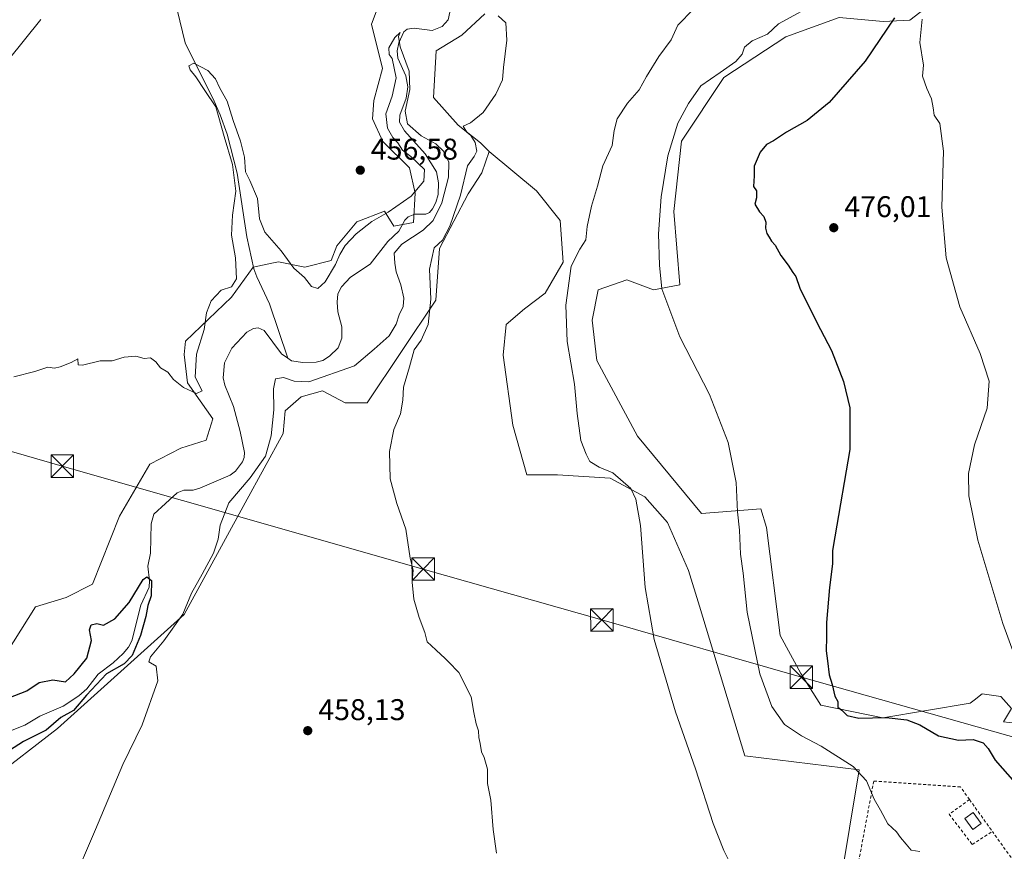
# Model space of a CAD drawing. Units: metres. Extents: x 634738 to 638195, y 4729746 to 4732126.
# Drawn here: x 637603 to 637932, y 4730220 to 4730497 of the extents above; entities that cross this region are included whole.
import ezdxf

# ---------------------------------------------------------------- set-up
doc = ezdxf.new("R2010")
doc.units = ezdxf.units.M
doc.header["$MEASUREMENT"] = 0
doc.linetypes.add('DGN Style 2', pattern=[1.6480167562047852, 0.988810053722871, -0.6592067024819142])
for name, color, linetype, lineweight in [('Alambrada', 7, 'DGN Style 2', 0), ('Cima', 7, 'Continuous', 0), ('Corriente natural lineal', 142, 'Continuous', 13), ('Cultivos herbáceos CxS', 92, 'Continuous', 0), ('Curva de nivel maestra', 30, 'Continuous', 30), ('Curva de nivel normal', 30, 'Continuous', 0), ('Edificación ligera Cxs', 1, 'Continuous', 0), ('Pastizal CxS', 92, 'Continuous', 0), ('Prado CxS', 92, 'Continuous', 0), ('Punto de cota en terreno', 7, 'Continuous', 0), ('Rótulo de punto de cota en terreno', 7, 'Continuous', 0), ('Tendido', 6, 'Continuous', 0), ('Torre de tendido puntual', 7, 'Continuous', 0)]:
    doc.layers.add(name, color=color, linetype=linetype, lineweight=lineweight)
doc.styles.add('Style-Arial', font='txt')

# ---------------------------------------------------------------- blocks, each defined once
blk = doc.blocks.new('*U22')
at = {"layer": 'Cultivos herbáceos CxS', "color": 92, "linetype": 'Continuous', "lineweight": 0}
for points in [[(637724.8731000006, 4730507.318299999, 457.7978000000003), (637720.6319000004, 4730496.0055, 457.445000000007), (637724.3015000002, 4730481.107899999, 456.3482999999979), (637721.4042999997, 4730470.407099999, 456.5467999999965), (637721.0182999996, 4730464.3443, 456.4513000000007), (637724.3860999999, 4730456.761299999, 456.1168000000035), (637733.3520999998, 4730447.9253, 456.0448999999935), (637735.2358999997, 4730439.440300001, 455.6024999999936), (637734.7317000005, 4730429.682499999, 454.3194999999978), (637728.0897000004, 4730428.4967, 454.6321999999927), (637724.9956999999, 4730433.502499999, 456.0206999999937), (637715.7257000003, 4730429.922900001, 456.2534000000014), (637709.0164999999, 4730421.918099999, 456.1371999999974), (637707.1924999999, 4730417.030300001, 456.0121000000072), (637698.4013, 4730414.8015, 455.9660000000004), (637689.4994999999, 4730416.582699999, 454.8601000000053), (637687.9177000001, 4730416.249500001, 454.3868999999977), (637681.0434999998, 4730414.801700001, 453.8325000000041), (637673.8630999997, 4730404.770099999, 454.7691999999952), (637658.4659000002, 4730390.0165, 455.0489999999991), (637657.9848999997, 4730385.513699999, 455.0212000000029), (637659.1227000002, 4730376.069700001, 454.7822000000015), (637667.5795, 4730364.048900001, 454.1312999999937), (637665.3532999996, 4730356.925100001, 454.4254999999976), (637656.8973000003, 4730354.2531, 454.4284999999945), (637646.5482999999, 4730348.910499999, 454.4559000000008), (637636.4228999997, 4730331.546900001, 453.8993999999948), (637627.4084999999, 4730308.839299999, 453.3876000000019), (637618.5273000002, 4730304.396700001, 453.3843000000052), (637608.2704999996, 4730301.2709, 453.3381999999983), (637595.9121000003, 4730281.770500001, 453.3635999999969)], [(637947.0878999997, 4730260.9713, 480.0553999999975), (637931.9549000004, 4730262.752499999, 477.5288), (637934.6259000005, 4730267.2053, 478.7813000000024), (637931.0651000004, 4730271.212300001, 478.4904999999999), (637924.8340999996, 4730272.102299999, 477.7743999999948), (637922.1278999997, 4730269.996900001, 477.2361999999994), (637920.8278999999, 4730268.985500001, 477.0166999999929), (637891.6489000004, 4730264.0891, 475.0516999999964), (637870.9188999999, 4730268.331300001, 474.5751000000019), (637864.1590999998, 4730278.9343, 474.2608999999939), (637857.2933, 4730291.6951, 473.0066999999981), (637852.7320999998, 4730327.7575, 471.9081000000006), (637850.8400999998, 4730333.9915, 471.1493999999948), (637830.9241000004, 4730332.434699999, 467.9741999999969), (637809.5604999998, 4730358.2587, 466.4879999999976), (637796.0109000001, 4730383.5825, 466.1245000000054), (637794.4281000001, 4730396.993100001, 466.4517000000051), (637796.4833000004, 4730407.150900001, 466.1901999999973), (637806.0005000001, 4730410.570699999, 466.8944000000047), (637814.9023000002, 4730407.233700001, 468.8935000000056), (637823.6933000004, 4730408.877499999, 472.1386000000057), (637821.7418999998, 4730433.336100001, 471.7572999999975), (637824.2593, 4730456.9047, 471.2004000000015), (637838.4137000004, 4730478.0909, 470.0445000000037), (637859.1438999996, 4730491.760500001, 470.6823000000004), (637876.9628999997, 4730498.153899999, 472.2649999999995), (637891.7308999998, 4730496.901699999, 473.249100000001), (637900.5888999999, 4730497.278700001, 476.6463999999978), (637917.8520999998, 4730510.6439, 479.7301000000007)]]:
    blk.add_polyline3d(points, dxfattribs=at)
blk = doc.blocks.new('5PATER')
at = {"layer": 'Prado CxS', "linetype": 'Continuous', "lineweight": 0}
h = blk.add_hatch(color=51, dxfattribs=at)
edge = h.paths.add_edge_path()
edge.add_ellipse((0, 0), major_axis=(-0.1095731443231308, -0.1110710700762829), ratio=0.9994222409660322, start_angle=0, end_angle=360)
blk = doc.blocks.new('5TTEND')
at = {"layer": 'Cima', "color": 7, "linetype": 'Continuous', "lineweight": 0}
for p, q in [((-0.375, 0.3754), (0.375, -0.3746)), ((0.3720000000000001, 0.3784000000000001), (-0.3720000000000001, -0.3776))]:
    blk.add_line(p, q, dxfattribs=at)
at = {"layer": 'Cima', "color": 7, "linetype": 'Continuous', "lineweight": 0, "flags": 128}
blk.add_lwpolyline([(-0.375, -0.3746), (0.375, -0.3746), (0.375, 0.3754), (-0.375, 0.3754), (-0.3720000000000001, -0.3776)], dxfattribs=at)

msp = doc.modelspace()

# ---------------------------------------------------------------- linework, layer by layer
at = {"layer": 'Alambrada', "color": 7, "linetype": 'DGN Style 2', "lineweight": 0, "extrusion": (-0.07500634930760147, 0.1044801236425775, 0.9916944848728251), "elevation": 446838.1644697514, "flags": 128}
msp.add_lwpolyline([(-3276794.15505092, -3441662.216083521), (-3276794.155050919, -3441648.971219903)], dxfattribs=at)
at = {"layer": 'Alambrada', "color": 7, "linetype": 'DGN Style 2', "lineweight": 0}
for points in [[(637920.5900999998, 4730236.800100001, 474.4741000000067), (637917.5500999996, 4730241.040100001, 474.1545000000042), (637888.5701000001, 4730242.9801, 472.0795000000071), (637874.0701000001, 4730165.720100001, 468.7531000000017), (637949.8901000004, 4730169.0801, 475.067200000005), (637951.8201000001, 4730205.780099999, 475.2195000000065), (637942.1700999998, 4730206.7501, 476.5973999999987), (637928.2500999998, 4730226.130100001, 476.1775999999954)], [(637920.5900999998, 4730236.800100001, 474.4741000000067), (637913.7701000003, 4730231.9301, 474.0610000000015), (637921.4901000002, 4730221.790100001, 475.8565999999992), (637928.2500999998, 4730226.130100001, 476.1775999999954)]]:
    msp.add_polyline3d(points, dxfattribs=at)
at = {"layer": 'Corriente natural lineal', "color": 142, "linetype": 'Continuous', "lineweight": 13}
for points in [[(637636.9746000003, 4730539.968800001, 459.2495000000054), (637637.2801000001, 4730539.420100001, 459.186400000006), (637639.6601, 4730535.280099999, 458.9042999999947), (637648.6201, 4730521.390100001, 458.380799999999), (637650.9801000003, 4730516.960100001, 457.930600000007), (637652.9200999998, 4730512.360099999, 457.9998999999953), (637658.3000999996, 4730489.7401, 456.350099999996), (637668.0100999996, 4730470.280099999, 456.8776999999973), (637670.0500999996, 4730465.710100001, 456.4716000000044), (637672.3701, 4730459.200099999, 455.9020000000019), (637675.7600999996, 4730446.1601, 456.5031000000017), (637678.9700999996, 4730424.860099999, 453.8623999999982), (637681.3501000004, 4730414.2501, 453.725900000005), (637682.2600999996, 4730411.4901, 453.4836000000069), (637686.5601000005, 4730402.4801, 452.3463000000047), (637692.6738, 4730384.363100001, 452.1110999999946)], [(637746.8788999999, 4730499.971000001, 455.5032999999967), (637746.2688999996, 4730497.372500001, 455.6012000000047), (637744.2337999997, 4730495.2422, 456.0225999999967), (637740.8997999999, 4730493.896299999, 456.0329999999958), (637734.9642000003, 4730494.638499999, 455.6303000000044), (637732.5503000002, 4730494.298000001, 455.5905999999959), (637731.4275000002, 4730493.410599999, 455.6992000000028), (637729.7438000003, 4730489.6843, 455.6517000000022), (637729.2367000004, 4730487.0581, 455.491399999999), (637729.4132000003, 4730484.585000001, 455.4225000000006), (637732.1785000004, 4730478.688200001, 455.0439000000042), (637732.7761000004, 4730474.99, 455.2045000000071), (637732.2917999999, 4730471.262800001, 455.210500000001), (637730.0926000001, 4730465.590600001, 455.0418999999966), (637730.0077000001, 4730463.190199999, 454.9357000000019), (637731.6619999995, 4730460.340500001, 454.7176999999938), (637738.5511999996, 4730452.682399999, 454.1349999999948), (637742.3650000002, 4730446.666300001, 454.3521000000038), (637743.0532999998, 4730442.916999999, 454.4340999999986), (637742.9184999998, 4730439.0255, 454.5923000000039), (637742.2021000005, 4730436.4047, 454.7014000000054), (637741.0187999997, 4730434.213099999, 454.9018999999971), (637740.0482999999, 4730433.066400001, 454.817200000005), (637738.8574000001, 4730432.452400001, 454.5760000000009), (637735.1217999998, 4730432.415300001, 454.562699999995), (637732.8965999996, 4730431.6009, 454.6861999999965), (637731.8200000003, 4730430.510700001, 454.616200000004), (637729.7553000003, 4730426.8268, 454.3083999999944), (637726.1065999996, 4730423.314099999, 454.3699000000051), (637720.2511999998, 4730415.776699999, 453.786500000002), (637713.6807000004, 4730411.457699999, 453.912599999996), (637710.5628000004, 4730408.2282, 453.527700000006), (637709.4271999998, 4730405.839000001, 453.3175999999949), (637709.1210000003, 4730403.036499999, 452.993100000007), (637709.4418000003, 4730399.866900001, 452.8154000000068), (637710.7686000001, 4730394.8334, 452.4860000000045), (637710.7608000003, 4730391.016200001, 452.2872000000062), (637709.4654999999, 4730387.7437, 452.1784000000043), (637706.6239, 4730385.017899999, 452.2067999999999), (637704.3616000004, 4730383.5944, 452.2400000000052), (637702.1645000001, 4730383.0141, 452.2057999999961), (637697.6952000001, 4730382.8707, 452.2219000000041), (637693.9298, 4730383.474400001, 452.147299999997), (637692.6738, 4730384.363100001, 452.1110999999946)], [(637692.6738, 4730384.363100001, 452.1110999999946), (637690.5878999997, 4730385.839000001, 452.2351000000053), (637684.7619000003, 4730393.604800001, 451.9189000000042), (637682.7487000005, 4730394.4845, 451.9113000000071), (637681.1731000004, 4730394.278000001, 452.0725999999996), (637679.0114000002, 4730393.023800001, 451.9795000000013), (637673.8978000004, 4730387.682700001, 452.5369000000064), (637671.5094, 4730382.799500001, 452.263300000006), (637671.1010999996, 4730377.7719, 451.9453000000067), (637671.5562000005, 4730375.303900001, 451.9646999999969), (637674.5083999997, 4730368.135600001, 451.4599000000017), (637676.7596000005, 4730359.8179, 451.5687999999937), (637678.2308, 4730352.797, 451.4228000000003), (637678.1098999997, 4730351.135399999, 451.478099999993), (637677.4707000004, 4730349.668299999, 451.4318999999959), (637675.1379000006, 4730346.591700001, 451.5924999999989), (637673.4157999996, 4730345.2796, 451.4318999999959), (637663.2221999997, 4730340.854, 451.5764999999956), (637660.9835999999, 4730340.2576, 451.6146000000008), (637657.9545, 4730340.217800001, 451.7841999999946), (637655.6825000001, 4730339.3003, 451.9415000000009), (637647.9149000002, 4730332.2567, 451.3654999999999), (637647.0366000002, 4730328.936000001, 451.4899000000005), (637646.7127, 4730319.1295, 450.8362000000052), (637645.9097999996, 4730314.846799999, 450.8312000000006), (637646.4521000005, 4730309.890799999, 450.1722000000009), (637646.2899000002, 4730307.8518, 449.9438999999985), (637643.5280999999, 4730301.802400001, 449.7102000000014), (637640.5033999998, 4730289.8585, 449.5549000000028), (637639.3982999995, 4730287.7619, 449.5504999999976), (637637.6615000004, 4730285.6679, 449.3950000000041), (637634.2971000001, 4730282.527899999, 449.3086999999941), (637629.2518999996, 4730278.7443, 449.6604999999981), (637625.4188000001, 4730273.820499999, 450.0749000000069), (637622.7895000001, 4730271.472100001, 449.4756999999955), (637617.5184000004, 4730268.061699999, 449.1165000000037), (637609.7780999999, 4730264.739200001, 448.9707000000053), (637604.7033000002, 4730261.717800001, 448.8362000000052), (637597.1509999996, 4730258.631300001, 448.6567000000068)]]:
    msp.add_polyline3d(points, dxfattribs=at)
at = {"layer": 'Cultivos herbáceos CxS', "color": 92, "linetype": 'Continuous', "lineweight": 0}
for points in [[(637947.0878999997, 4730260.9713, 480.0553999999975), (637931.9549000004, 4730262.752499999, 477.5288), (637934.6259000005, 4730267.2053, 478.7813000000024), (637931.0651000004, 4730271.212300001, 478.4904999999999), (637924.8340999996, 4730272.102299999, 477.7743999999948), (637922.1278999997, 4730269.996900001, 477.2361999999994), (637920.8278999999, 4730268.985500001, 477.0166999999929), (637891.6489000004, 4730264.0891, 475.0516999999964), (637870.9188999999, 4730268.331300001, 474.5751000000019), (637864.1590999998, 4730278.9343, 474.2608999999939), (637857.2933, 4730291.6951, 473.0066999999981), (637852.7320999998, 4730327.7575, 471.9081000000006), (637850.8400999998, 4730333.9915, 471.1493999999948), (637830.9241000004, 4730332.434699999, 467.9741999999969), (637809.5604999998, 4730358.2587, 466.4879999999976), (637796.0109000001, 4730383.5825, 466.1245000000054), (637794.4281000001, 4730396.993100001, 466.4517000000051), (637796.4833000004, 4730407.150900001, 466.1901999999973), (637806.0005000001, 4730410.570699999, 466.8944000000047), (637814.9023000002, 4730407.233700001, 468.8935000000056), (637823.6933000004, 4730408.877499999, 472.1386000000057), (637821.7418999998, 4730433.336100001, 471.7572999999975), (637824.2593, 4730456.9047, 471.2004000000015), (637838.4137000004, 4730478.0909, 470.0445000000037), (637859.1438999996, 4730491.760500001, 470.6823000000004), (637876.9628999997, 4730498.153899999, 472.2649999999995), (637891.7308999998, 4730496.901699999, 473.249100000001), (637900.5888999999, 4730497.278700001, 476.6463999999978), (637917.8520999998, 4730510.6439, 479.7301000000007)], [(637724.8731000006, 4730507.318299999, 457.7978000000003), (637720.6319000004, 4730496.0055, 457.445000000007), (637724.3015000002, 4730481.107899999, 456.3482999999979), (637721.4042999997, 4730470.407099999, 456.5467999999965), (637721.0182999996, 4730464.3443, 456.4513000000007), (637724.3860999999, 4730456.761299999, 456.1168000000035), (637733.3520999998, 4730447.9253, 456.0448999999935), (637735.2358999997, 4730439.440300001, 455.6024999999936), (637734.7317000005, 4730429.682499999, 454.3194999999978), (637728.0897000004, 4730428.4967, 454.6321999999927), (637724.9956999999, 4730433.502499999, 456.0206999999937), (637715.7257000003, 4730429.922900001, 456.2534000000014), (637709.0164999999, 4730421.918099999, 456.1371999999974), (637707.1924999999, 4730417.030300001, 456.0121000000072), (637698.4013, 4730414.8015, 455.9660000000004), (637689.4994999999, 4730416.582699999, 454.8601000000053), (637687.9177000001, 4730416.249500001, 454.3868999999977), (637681.0434999998, 4730414.801700001, 453.8325000000041), (637673.8630999997, 4730404.770099999, 454.7691999999952), (637658.4659000002, 4730390.0165, 455.0489999999991), (637657.9848999997, 4730385.513699999, 455.0212000000029), (637659.1227000002, 4730376.069700001, 454.7822000000015), (637667.5795, 4730364.048900001, 454.1312999999937), (637665.3532999996, 4730356.925100001, 454.4254999999976), (637656.8973000003, 4730354.2531, 454.4284999999945), (637646.5482999999, 4730348.910499999, 454.4559000000008), (637636.4228999997, 4730331.546900001, 453.8993999999948), (637627.4084999999, 4730308.839299999, 453.3876000000019), (637618.5273000002, 4730304.396700001, 453.3843000000052), (637608.2704999996, 4730301.2709, 453.3381999999983), (637595.9121000003, 4730281.770500001, 453.3635999999969)], [(637593.3362999996, 4730243.393300001, 450.5519999999961), (637615.7209000001, 4730260.533500001, 449.977899999998), (637657.9824999999, 4730298.619100001, 454.077099999995), (637678.3931, 4730335.960100001, 455.1726999999955), (637691.0815000003, 4730359.1787, 456.1196999999956), (637691.8367, 4730366.7193, 456.0598999999929), (637697.0906999996, 4730371.413100001, 456.155899999998), (637704.2987000003, 4730373.397100001, 455.9354000000022), (637711.8646999998, 4730369.390100001, 456.9762999999948), (637719.2084999997, 4730369.390100001, 457.9925999999978), (637742.1892999997, 4730403.685900001, 459.9585999999982), (637743.3914999999, 4730421.0165, 458.7100000000065), (637753.0159, 4730439.309900001, 459.6750000000029), (637757.5871000001, 4730446.289899999, 461.2344000000012), (637759.9581000004, 4730453.4639, 460.7290000000066), (637775.8221000005, 4730440.3037, 462.2722000000067), (637783.7207000004, 4730430.364700001, 463.4180000000051), (637784.7445, 4730416.421900001, 464.1830000000046), (637778.6823000005, 4730406.090299999, 463.5476000000053), (637771.8443, 4730400.818499999, 462.7976000000053), (637765.6401000004, 4730395.5637, 462.1572000000015), (637764.6540999999, 4730385.3749, 461.9011000000028), (637767.8485000003, 4730361.967300001, 461.8989000000002), (637772.6180999996, 4730345.3475, 462.2171999999992), (637782.8552999999, 4730345.347300001, 463.0518000000012), (637800.4351000005, 4730344.231100001, 464.6916000000056), (637812.0071, 4730337.9981, 465.3467999999993), (637819.5670999996, 4730329.3751, 465.9585999999982), (637826.6337000001, 4730313.348300001, 466.7856000000029), (637830.2555000001, 4730301.488299999, 467.0981000000029), (637845.4776999997, 4730251.479900001, 466.8706999999995), (637883.6385000005, 4730246.7665, 470.2073999999994), (637870.9162999997, 4730169.462099999, 466.6630000000005)], [(637759.9581000004, 4730453.4639, 460.7290000000066), (637757.5871000001, 4730446.289899999, 461.2344000000012), (637753.0159, 4730439.309900001, 459.6750000000029), (637743.3914999999, 4730421.0165, 458.7100000000065), (637742.1892999997, 4730403.685900001, 459.9585999999982), (637719.2084999997, 4730369.390100001, 457.9925999999978), (637711.8646999998, 4730369.390100001, 456.9762999999948), (637704.2987000003, 4730373.397100001, 455.9354000000022), (637697.0906999996, 4730371.413100001, 456.155899999998), (637691.8367, 4730366.7193, 456.0598999999929), (637691.0815000003, 4730359.1787, 456.1196999999956), (637678.3931, 4730335.960100001, 455.1726999999955), (637657.9824999999, 4730298.619100001, 454.077099999995), (637615.7209000001, 4730260.533500001, 449.977899999998), (637593.3362999996, 4730243.393300001, 450.5519999999961)], [(637759.9581000004, 4730453.4639, 460.7290000000066), (637775.8221000005, 4730440.3037, 462.2722000000067), (637783.7207000004, 4730430.364700001, 463.4180000000051), (637784.7445, 4730416.421900001, 464.1830000000046), (637778.6823000005, 4730406.090299999, 463.5476000000053), (637771.8443, 4730400.818499999, 462.7976000000053), (637765.6401000004, 4730395.5637, 462.1572000000015), (637764.6540999999, 4730385.3749, 461.9011000000028), (637767.8485000003, 4730361.967300001, 461.8989000000002), (637772.6180999996, 4730345.3475, 462.2171999999992), (637782.8552999999, 4730345.347300001, 463.0518000000012), (637800.4351000005, 4730344.231100001, 464.6916000000056), (637812.0071, 4730337.9981, 465.3467999999993), (637819.5670999996, 4730329.3751, 465.9585999999982), (637826.6337000001, 4730313.348300001, 466.7856000000029), (637830.2555000001, 4730301.488299999, 467.0981000000029), (637845.4776999997, 4730251.479900001, 466.8706999999995), (637883.6385000005, 4730246.7665, 470.2073999999994), (637870.9162999997, 4730169.462099999, 466.6630000000005)]]:
    msp.add_polyline3d(points, dxfattribs=at)
at = {"layer": 'Curva de nivel maestra', "color": 30, "linetype": 'Continuous', "lineweight": 30, "flags": 128}
for points, elevation in [([(637895.5499999998, 4730498.030099999), (637885.7400000002, 4730483.620100001), (637873.7100000001, 4730469.790100001), (637866.2699999996, 4730463.720100001), (637859.3499999996, 4730459.9101), (637855.0099999999, 4730457.0001), (637852.6799999997, 4730455.720100001), (637850.5800000001, 4730453.170100001), (637848.6399999997, 4730448.4801), (637848.5999999996, 4730445.3301), (637848.3099999997, 4730441.7301), (637849.3300000001, 4730440.3201), (637849.3600000005, 4730437.940099999), (637848.8600000005, 4730435.850099999), (637850.3899999997, 4730433.300100001), (637851.79, 4730431.720100001), (637852.4800000006, 4730429.8101), (637852.3700000001, 4730427.8101), (637852.7800000003, 4730426.0001), (637853.6500000004, 4730424.790100001), (637854.3499999996, 4730423.4901), (637855.5999999996, 4730422.0801), (637857.5, 4730418.640100001), (637859.9299999997, 4730415.4001), (637861.4699999997, 4730412.940099999), (637862.4800000006, 4730411.620100001), (637863.9000000004, 4730407.700099999), (637869.5, 4730396.3101), (637874.4199999999, 4730386.890100001), (637878.4199999999, 4730376.540100001), (637880.5300000003, 4730367.790100001), (637880.5700000003, 4730353.8301), (637875.5800000001, 4730324.600099999), (637874.7300000006, 4730320.020099999), (637874.7999999998, 4730315.6501), (637873.7999999998, 4730307.640100001), (637872.8200000003, 4730296.020099999), (637872.79, 4730291.1601), (637872.6100000005, 4730286.5001), (637873.1200000001, 4730283.170100001), (637873.7000000002, 4730278.5101), (637874.6299999999, 4730275.300100001), (637875.5800000001, 4730271.350099999), (637876.5800000001, 4730269.540100001), (637876.5599999997, 4730267.670100001), (637877.9000000004, 4730266.7301), (637879.6299999999, 4730264.860099999), (637883.6299999999, 4730264.0701), (637892.6699999999, 4730264.2301), (637899.6299999999, 4730263.460100001), (637903.9600000001, 4730261.780099999), (637910.2599999999, 4730258.090100001), (637916.8499999996, 4730256.690099999), (637921.8399999999, 4730256.880100001), (637925.1100000005, 4730255.780099999), (637926.7999999998, 4730253.850099999), (637929.1900000004, 4730250.020099999), (637935.6900000004, 4730242.520099999)], 475), ([(637597.3899999997, 4730269.9901), (637605.4600000001, 4730273.120100001), (637609.5800000001, 4730275.9101), (637614.0800000001, 4730276.790100001), (637618.29, 4730276.1801), (637621.29, 4730278.800100001), (637625.4600000001, 4730284.050100001), (637626.9800000006, 4730289.970100001), (637626.4000000004, 4730293.540100001), (637626.9600000001, 4730295.2401), (637628.79, 4730295.630100001), (637631.0599999997, 4730295.140100001), (637634.8499999996, 4730297.170100001), (637639.6100000005, 4730302.7301), (637644.3499999996, 4730310.380100001), (637645.5800000001, 4730311.2501), (637647.1100000005, 4730310.0001), (637646.9900000002, 4730304.960100001), (637645.8300000001, 4730301.700099999), (637645.1699999999, 4730297.9901), (637643.4000000004, 4730291.620100001), (637640.6799999997, 4730284.9301), (637637.9100000003, 4730282.190099999), (637632.0199999996, 4730278.8201), (637625.3600000005, 4730271.7301), (637620.9600000001, 4730266.5801), (637616.79, 4730264.2501), (637611.8399999999, 4730260.030099999), (637604.2800000003, 4730256.170100001), (637599.6699999999, 4730253.1801)], 450)]:
    msp.add_lwpolyline(points, dxfattribs=dict(at, elevation=elevation))
at = {"layer": 'Curva de nivel normal', "color": 30, "linetype": 'Continuous', "lineweight": 0, "flags": 128}
for points, elevation in [([(637870.6500000004, 4730503.6501), (637856.6799999997, 4730496.030099999), (637853.0199999996, 4730492.600099999), (637847.9299999997, 4730490.420100001), (637845.3899999997, 4730488.300100001), (637844.6200000001, 4730485.9001), (637842.4699999997, 4730483.4801), (637837.2599999999, 4730479.8101), (637830.79, 4730475.370100001), (637826.6500000004, 4730469.4001), (637823.04, 4730462.840100001), (637819.7000000002, 4730452.0001), (637817.4699999997, 4730438.280099999), (637816.5599999997, 4730425.9001), (637816.9100000003, 4730415.450099999), (637817.7300000006, 4730407.530099999), (637823.7300000006, 4730391.460100001), (637833.6699999999, 4730372.220100001), (637839.9500000002, 4730356.1501), (637842.5999999996, 4730342.780099999), (637843.04, 4730333.0001), (637843.6799999997, 4730326.860099999), (637844.0599999997, 4730318.8301), (637844.8799999999, 4730312.5001), (637846.2699999996, 4730299.5001), (637850.5300000003, 4730278.790100001), (637854.4699999997, 4730267.9301), (637858.7699999996, 4730261.9301), (637864.3700000001, 4730258.090100001), (637870.9600000001, 4730254.6801), (637881.7400000002, 4730247.890100001), (637886.1200000001, 4730243.040100001), (637888.6699999999, 4730236.920100001), (637890.7999999998, 4730233.2401), (637893.2400000002, 4730228.720100001), (637896.1900000004, 4730226.020099999), (637897.4900000002, 4730224.1601), (637899.3600000005, 4730221.880100001), (637901.0700000003, 4730219.920100001), (637903.9800000006, 4730219.4301)], 470), ([(637762.4600000001, 4730218.9301), (637761.3200000003, 4730226.800100001), (637760.4900000002, 4730236.630100001), (637759.4400000004, 4730242.2401), (637759.4699999997, 4730246.940099999), (637758.3399999999, 4730250.8201), (637757.3799999999, 4730252.780099999), (637757.0199999996, 4730255.520099999), (637756.4800000006, 4730257.540100001), (637756.4400000004, 4730259.7601), (637755.6200000001, 4730262.170100001), (637754.8899999997, 4730265.880100001), (637754.0199999996, 4730271.1601), (637749.8600000005, 4730279.3301), (637746.3399999999, 4730282.8101), (637745.0999999996, 4730284.2401), (637743.9199999999, 4730285.200099999), (637742.2000000002, 4730286.9001), (637739.2699999996, 4730289.540100001), (637738.4800000006, 4730292.610099999), (637736.5599999997, 4730297.720100001), (637734.7699999996, 4730303.790100001), (637734.2199999997, 4730309.5001), (637734.5700000003, 4730313.5001), (637733.6100000005, 4730317.5001), (637732.1799999997, 4730327.1601), (637729.0800000001, 4730335.800100001), (637726.8799999999, 4730343.9901), (637726.6600000003, 4730353.120100001), (637728.0599999997, 4730360.520099999), (637730.3300000001, 4730365.780099999), (637731.1500000004, 4730370.270099999), (637731.3099999997, 4730374.600099999), (637733.3399999999, 4730381.460100001), (637734.8700000001, 4730387.0701), (637737.2300000006, 4730390.3201), (637739.5599999997, 4730395.5701), (637740.4600000001, 4730404.0101), (637740.0899999999, 4730414.140100001), (637741.6200000001, 4730421.220100001), (637744.3600000005, 4730423.8201), (637746.7999999998, 4730428.4301), (637750.4199999999, 4730438.8201), (637752.7999999998, 4730448.5801), (637755.0099999999, 4730451.720100001), (637755.8899999997, 4730453.5601), (637755.3200000003, 4730456.4301), (637753.8600000005, 4730458.710100001), (637752.5199999996, 4730459.890100001), (637751.25, 4730461.8301), (637753.7199999997, 4730462.9801), (637758, 4730466.450099999), (637762.2699999996, 4730472.520099999), (637764.4299999997, 4730477.3201), (637764.8099999997, 4730481.4801), (637765.9400000004, 4730490.6501), (637765.5499999998, 4730496.380100001), (637763.0300000003, 4730498.700099999)], 460), ([(637840.5899999999, 4730215.5701), (637838.4600000001, 4730219.7401), (637834.8499999996, 4730228.850099999), (637828.9299999997, 4730247.0801), (637822.29, 4730266.100099999), (637815.2000000002, 4730290.340100001), (637812.2000000002, 4730307.670100001), (637810.6399999997, 4730328.440099999), (637809.04, 4730337.1801), (637807.3600000005, 4730340.7301), (637801.3600000005, 4730346.0601), (637796.75, 4730347.9301), (637793.5999999996, 4730349.8201), (637792.4600000001, 4730352.210100001), (637790.6900000004, 4730356.8301), (637789.3600000005, 4730365.8201), (637788.4800000006, 4730375.600099999), (637786.0899999999, 4730389.880100001), (637785.6399999997, 4730402.020099999), (637787.4299999997, 4730415.100099999), (637790.2999999998, 4730420.8101), (637792.3099999997, 4730423.840100001), (637792.7999999998, 4730428.3101), (637794.2400000002, 4730435.100099999), (637796.2400000002, 4730441.840100001), (637798.0099999999, 4730448.630100001), (637801.0999999996, 4730455.420100001), (637801.7800000003, 4730460.450099999), (637802.7599999999, 4730464.300100001), (637806.2400000002, 4730469.520099999), (637810.1399999997, 4730474.0001), (637812.54, 4730478.5101), (637816.7000000002, 4730485.210100001), (637820.8899999997, 4730490.6801), (637823.1100000005, 4730495.6801), (637828.3600000005, 4730501.020099999)], 465), ([(637610.0800000001, 4730497.5001), (637599.1500000004, 4730483.950099999)], 460), ([(637935.4900000002, 4730285.3201), (637931.7199999997, 4730295.700099999), (637923.3799999999, 4730323.4801), (637920.3499999996, 4730338.3301), (637920.2699999996, 4730345.7601), (637922.25, 4730355.4101), (637926.5, 4730367.6501), (637927.1600000003, 4730376.6501), (637924.1299999999, 4730385.940099999), (637917.3099999997, 4730401.520099999), (637912.75, 4730417.8201), (637911.29, 4730434.860099999), (637911.8799999999, 4730453.5101), (637910.6299999999, 4730462.8101), (637908.75, 4730465.550100001), (637908.4800000006, 4730467.960100001), (637907.8899999997, 4730471.030099999), (637906.3499999996, 4730474.450099999), (637904.8499999996, 4730478.590100001), (637905.1699999999, 4730482.300100001), (637903.9400000004, 4730489.870100001), (637904.79, 4730497.640100001)], 480), ([(637601.0499999998, 4730378.050100001), (637608.0499999998, 4730379.9001), (637612.3899999997, 4730381.3201), (637614.6100000005, 4730381.050100001), (637616.6100000005, 4730381.4001), (637620.2800000003, 4730382.9301), (637622.4600000001, 4730384.120100001), (637622.5599999997, 4730382.100099999), (637623.9900000002, 4730381.9901), (637629.8799999999, 4730383.470100001), (637633.9199999999, 4730383.4101), (637637.9500000002, 4730384.720100001), (637641.8600000005, 4730384.9801), (637644.6100000005, 4730384.2501), (637646.7100000001, 4730384.4901), (637648.5599999997, 4730383.0801), (637650.1299999999, 4730381.130100001), (637652.5499999998, 4730379.6601), (637654.4699999997, 4730377.2501), (637657.7400000002, 4730374.5101), (637662.1600000003, 4730372.4901), (637664.0599999997, 4730373.390100001), (637661.7400000002, 4730378.040100001), (637662.1799999997, 4730385.720100001), (637664.6799999997, 4730393.890100001), (637665.5, 4730399.520099999), (637667.0800000001, 4730403.550100001), (637670.4100000003, 4730407.0801), (637673.8799999999, 4730408.1501), (637675.4699999997, 4730410.8201), (637675.2000000002, 4730417.8201), (637673.8799999999, 4730425.4801), (637674.2100000001, 4730432.140100001), (637675.2800000003, 4730440.110099999), (637674.1200000001, 4730449.020099999), (637671.3700000001, 4730458.470100001), (637668.5899999999, 4730468.3201), (637664.8700000001, 4730473.8101), (637661.9100000003, 4730478.390100001), (637660.0599999997, 4730480.710100001), (637659.6200000001, 4730481.9901), (637661.2999999998, 4730482.9001), (637665.9800000006, 4730480.470100001), (637668.4800000006, 4730477.6601), (637669.9600000001, 4730474.550100001), (637672.4199999999, 4730470.2501), (637674.3799999999, 4730463.720100001), (637676.9000000004, 4730456.8301), (637678.1500000004, 4730451.5601), (637678.54, 4730446.620100001), (637679.9699999997, 4730443.7301), (637682.5199999996, 4730437.690099999), (637683.2400000002, 4730430.940099999), (637684.9600000001, 4730426.4001), (637690.4400000004, 4730420.190099999), (637694.7300000006, 4730414.4001), (637698.2400000002, 4730411.3301), (637700.5899999999, 4730408.270099999), (637702.6799999997, 4730407.5701), (637705.1399999997, 4730409.860099999), (637708.6600000003, 4730415.620100001), (637710.0300000003, 4730419.030099999), (637711.8200000003, 4730422.0101), (637715.5700000003, 4730425.9101), (637720.7999999998, 4730430.0701), (637726.2300000006, 4730433.1601), (637733.8799999999, 4730438.4801), (637738.0999999996, 4730443.4901), (637738.3899999997, 4730447.440099999), (637733.8099999997, 4730451.700099999), (637731, 4730453.890100001), (637729.4199999999, 4730456.350099999), (637727.7400000002, 4730458.140100001), (637725.9800000006, 4730461.2401), (637725.4400000004, 4730466.0001), (637727.5300000003, 4730471.940099999), (637728.9100000003, 4730477.9801), (637727.5700000003, 4730484.4801), (637726.5800000001, 4730485.8201), (637726.4199999999, 4730488.100099999), (637728.4299999997, 4730491.4901), (637730.1900000004, 4730493.200099999), (637729.7100000001, 4730491.8201), (637730.2000000002, 4730488.370100001), (637733.2300000006, 4730480.220100001), (637733.4299999997, 4730474.0801), (637731.9100000003, 4730466.840100001), (637732.6500000004, 4730462.630100001), (637737.2599999999, 4730458.700099999), (637742.1500000004, 4730455.920100001), (637744.75, 4730453.4901), (637746.4500000002, 4730449.880100001), (637746.4299999997, 4730444.870100001), (637744.1600000003, 4730436.210100001), (637741.29, 4730430.4001), (637737.9199999999, 4730427.140100001), (637730.8300000001, 4730422.4801), (637728.25, 4730419.4801), (637728.4699999997, 4730416.0701), (637728.8399999999, 4730413.1601), (637730.4900000002, 4730408.880100001), (637731.5, 4730404.340100001), (637731.2300000006, 4730401.6601), (637729.9299999997, 4730398.8301), (637728.9400000004, 4730395.6601), (637726.5199999996, 4730391.8201), (637721.5800000001, 4730387.300100001), (637714.9400000004, 4730381.770099999), (637699.7400000002, 4730376.440099999), (637694.79, 4730376.670100001), (637691.2599999999, 4730377.920100001), (637688.5499999998, 4730377.4001), (637687.8600000005, 4730374.0801), (637688, 4730367.030099999), (637687.1299999999, 4730358.420100001), (637685.1699999999, 4730351.620100001), (637680.0800000001, 4730344.3201), (637672.9699999997, 4730335.950099999), (637670.0300000003, 4730328.5001), (637669.3799999999, 4730323.8301), (637667.8499999996, 4730319.1601), (637664.0800000001, 4730312.1601), (637660.4400000004, 4730305.770099999), (637657.5899999999, 4730298.780099999), (637651.2599999999, 4730289.840100001), (637646.7100000001, 4730284.4901), (637646.2300000006, 4730282.8101), (637648.6200000001, 4730281.420100001), (637649.1900000004, 4730276.540100001), (637643.9800000006, 4730261.840100001), (637637.4699999997, 4730248.540100001), (637628.3700000001, 4730226.840100001), (637620.2000000002, 4730207.850099999)], 455)]:
    msp.add_lwpolyline(points, dxfattribs=dict(at, elevation=elevation))
at = {"layer": 'Edificación ligera Cxs', "color": 1, "linetype": 'Continuous', "lineweight": 0}
msp.add_polyline3d([(637924.4501, 4730228.8301, 475.9812999999995), (637921.7200999996, 4730226.8301, 475.7249000000011), (637919.0701000001, 4730230.450099999, 474.9244000000036), (637921.8000999996, 4730232.460100001, 475.7048999999971), (637924.4501, 4730228.8301, 475.9812999999995)], dxfattribs=at)
msp.add_3dface([(637924.4501, 4730228.8301, 475.9812999999995), (637921.7200999996, 4730226.8301, 475.9812999999995), (637919.0701000001, 4730230.450099999, 475.9812999999995), (637921.8000999996, 4730232.460100001, 475.9812999999995)], dxfattribs=at)
at = {"layer": 'Pastizal CxS', "color": 92, "linetype": 'Continuous', "lineweight": 0}
for points in [[(637917.8520999998, 4730510.6439, 479.7301000000007), (637900.5888999999, 4730497.278700001, 476.6463999999978), (637891.7308999998, 4730496.901699999, 473.249100000001), (637876.9628999997, 4730498.153899999, 472.2649999999995), (637859.1438999996, 4730491.760500001, 470.6823000000004), (637838.4137000004, 4730478.0909, 470.0445000000037), (637824.2593, 4730456.9047, 471.2004000000015), (637821.7418999998, 4730433.336100001, 471.7572999999975), (637823.6933000004, 4730408.877499999, 472.1386000000057), (637814.9023000002, 4730407.233700001, 468.8935000000056), (637806.0005000001, 4730410.570699999, 466.8944000000047), (637796.4833000004, 4730407.150900001, 466.1901999999973), (637794.4281000001, 4730396.993100001, 466.4517000000051), (637796.0109000001, 4730383.5825, 466.1245000000054), (637809.5604999998, 4730358.2587, 466.4879999999976), (637830.9241000004, 4730332.434699999, 467.9741999999969), (637850.8400999998, 4730333.9915, 471.1493999999948), (637852.7320999998, 4730327.7575, 471.9081000000006), (637857.2933, 4730291.6951, 473.0066999999981), (637864.1590999998, 4730278.9343, 474.2608999999939), (637870.9188999999, 4730268.331300001, 474.5751000000019), (637891.6489000004, 4730264.0891, 475.0516999999964), (637920.8278999999, 4730268.985500001, 477.0166999999929), (637922.1278999997, 4730269.996900001, 477.2361999999994), (637924.8340999996, 4730272.102299999, 477.7743999999948), (637931.0651000004, 4730271.212300001, 478.4904999999999), (637934.6259000005, 4730267.2053, 478.7813000000024), (637931.9549000004, 4730262.752499999, 477.5288), (637947.0878999997, 4730260.9713, 480.0553999999975)], [(637947.0878999997, 4730260.9713, 480.0553999999975), (637931.9549000004, 4730262.752499999, 477.5288), (637934.6259000005, 4730267.2053, 478.7813000000024), (637931.0651000004, 4730271.212300001, 478.4904999999999), (637924.8340999996, 4730272.102299999, 477.7743999999948), (637922.1278999997, 4730269.996900001, 477.2361999999994), (637920.8278999999, 4730268.985500001, 477.0166999999929), (637891.6489000004, 4730264.0891, 475.0516999999964), (637870.9188999999, 4730268.331300001, 474.5751000000019), (637864.1590999998, 4730278.9343, 474.2608999999939), (637857.2933, 4730291.6951, 473.0066999999981), (637852.7320999998, 4730327.7575, 471.9081000000006), (637850.8400999998, 4730333.9915, 471.1493999999948), (637830.9241000004, 4730332.434699999, 467.9741999999969), (637809.5604999998, 4730358.2587, 466.4879999999976), (637796.0109000001, 4730383.5825, 466.1245000000054), (637794.4281000001, 4730396.993100001, 466.4517000000051), (637796.4833000004, 4730407.150900001, 466.1901999999973), (637806.0005000001, 4730410.570699999, 466.8944000000047), (637814.9023000002, 4730407.233700001, 468.8935000000056), (637823.6933000004, 4730408.877499999, 472.1386000000057), (637821.7418999998, 4730433.336100001, 471.7572999999975), (637824.2593, 4730456.9047, 471.2004000000015), (637838.4137000004, 4730478.0909, 470.0445000000037), (637859.1438999996, 4730491.760500001, 470.6823000000004), (637876.9628999997, 4730498.153899999, 472.2649999999995), (637891.7308999998, 4730496.901699999, 473.249100000001), (637900.5888999999, 4730497.278700001, 476.6463999999978), (637917.8520999998, 4730510.6439, 479.7301000000007)], [(637595.9121000003, 4730281.770500001, 453.3635999999969), (637608.2704999996, 4730301.2709, 453.3381999999983), (637618.5273000002, 4730304.396700001, 453.3843000000052), (637627.4084999999, 4730308.839299999, 453.3876000000019), (637636.4228999997, 4730331.546900001, 453.8993999999948), (637646.5482999999, 4730348.910499999, 454.4559000000008), (637656.8973000003, 4730354.2531, 454.4284999999945), (637665.3532999996, 4730356.925100001, 454.4254999999976), (637667.5795, 4730364.048900001, 454.1312999999937), (637659.1227000002, 4730376.069700001, 454.7822000000015), (637657.9848999997, 4730385.513699999, 455.0212000000029), (637658.4659000002, 4730390.0165, 455.0489999999991), (637673.8630999997, 4730404.770099999, 454.7691999999952), (637681.0434999998, 4730414.801700001, 453.8325000000041), (637687.9177000001, 4730416.249500001, 454.3868999999977), (637689.4994999999, 4730416.582699999, 454.8601000000053), (637698.4013, 4730414.8015, 455.9660000000004), (637707.1924999999, 4730417.030300001, 456.0121000000072), (637709.0164999999, 4730421.918099999, 456.1371999999974), (637715.7257000003, 4730429.922900001, 456.2534000000014), (637724.9956999999, 4730433.502499999, 456.0206999999937), (637728.0897000004, 4730428.4967, 454.6321999999927), (637734.7317000005, 4730429.682499999, 454.3194999999978), (637735.2358999997, 4730439.440300001, 455.6024999999936), (637733.3520999998, 4730447.9253, 456.0448999999935), (637724.3860999999, 4730456.761299999, 456.1168000000035), (637721.0182999996, 4730464.3443, 456.4513000000007), (637721.4042999997, 4730470.407099999, 456.5467999999965), (637724.3015000002, 4730481.107899999, 456.3482999999979), (637720.6319000004, 4730496.0055, 457.445000000007), (637724.8731000006, 4730507.318299999, 457.7978000000003)], [(637724.8731000006, 4730507.318299999, 457.7978000000003), (637720.6319000004, 4730496.0055, 457.445000000007), (637724.3015000002, 4730481.107899999, 456.3482999999979), (637721.4042999997, 4730470.407099999, 456.5467999999965), (637721.0182999996, 4730464.3443, 456.4513000000007), (637724.3860999999, 4730456.761299999, 456.1168000000035), (637733.3520999998, 4730447.9253, 456.0448999999935), (637735.2358999997, 4730439.440300001, 455.6024999999936), (637734.7317000005, 4730429.682499999, 454.3194999999978), (637728.0897000004, 4730428.4967, 454.6321999999927), (637724.9956999999, 4730433.502499999, 456.0206999999937), (637715.7257000003, 4730429.922900001, 456.2534000000014), (637709.0164999999, 4730421.918099999, 456.1371999999974), (637707.1924999999, 4730417.030300001, 456.0121000000072), (637698.4013, 4730414.8015, 455.9660000000004), (637689.4994999999, 4730416.582699999, 454.8601000000053), (637687.9177000001, 4730416.249500001, 454.3868999999977), (637681.0434999998, 4730414.801700001, 453.8325000000041), (637673.8630999997, 4730404.770099999, 454.7691999999952), (637658.4659000002, 4730390.0165, 455.0489999999991), (637657.9848999997, 4730385.513699999, 455.0212000000029), (637659.1227000002, 4730376.069700001, 454.7822000000015), (637667.5795, 4730364.048900001, 454.1312999999937), (637665.3532999996, 4730356.925100001, 454.4254999999976), (637656.8973000003, 4730354.2531, 454.4284999999945), (637646.5482999999, 4730348.910499999, 454.4559000000008), (637636.4228999997, 4730331.546900001, 453.8993999999948), (637627.4084999999, 4730308.839299999, 453.3876000000019), (637618.5273000002, 4730304.396700001, 453.3843000000052), (637608.2704999996, 4730301.2709, 453.3381999999983), (637595.9121000003, 4730281.770500001, 453.3635999999969)], [(637758.4889000002, 4730499.3939, 459.1555999999982), (637750.8717, 4730492.315099999, 457.8035999999993), (637742.3037, 4730487.0485, 458.5252000000037), (637741.3614999996, 4730471.4937, 458.4303999999975), (637749.6482999995, 4730462.176899999, 459.4910999999993), (637757.0610999997, 4730456.3617, 460.1828999999998), (637759.9581000004, 4730453.4639, 460.7290000000066), (637757.5871000001, 4730446.289899999, 461.2344000000012), (637753.0159, 4730439.309900001, 459.6750000000029), (637743.3914999999, 4730421.0165, 458.7100000000065), (637742.1892999997, 4730403.685900001, 459.9585999999982), (637719.2084999997, 4730369.390100001, 457.9925999999978), (637711.8646999998, 4730369.390100001, 456.9762999999948), (637704.2987000003, 4730373.397100001, 455.9354000000022), (637697.0906999996, 4730371.413100001, 456.155899999998), (637691.8367, 4730366.7193, 456.0598999999929), (637691.0815000003, 4730359.1787, 456.1196999999956), (637678.3931, 4730335.960100001, 455.1726999999955), (637657.9824999999, 4730298.619100001, 454.077099999995), (637615.7209000001, 4730260.533500001, 449.977899999998), (637593.3362999996, 4730243.393300001, 450.5519999999961)], [(637870.9162999997, 4730169.462099999, 466.6630000000005), (637883.6385000005, 4730246.7665, 470.2073999999994), (637845.4776999997, 4730251.479900001, 466.8706999999995), (637830.2555000001, 4730301.488299999, 467.0981000000029), (637826.6337000001, 4730313.348300001, 466.7856000000029), (637819.5670999996, 4730329.3751, 465.9585999999982), (637812.0071, 4730337.9981, 465.3467999999993), (637800.4351000005, 4730344.231100001, 464.6916000000056), (637782.8552999999, 4730345.347300001, 463.0518000000012), (637772.6180999996, 4730345.3475, 462.2171999999992), (637767.8485000003, 4730361.967300001, 461.8989000000002), (637764.6540999999, 4730385.3749, 461.9011000000028), (637765.6401000004, 4730395.5637, 462.1572000000015), (637771.8443, 4730400.818499999, 462.7976000000053), (637778.6823000005, 4730406.090299999, 463.5476000000053), (637784.7445, 4730416.421900001, 464.1830000000046), (637783.7207000004, 4730430.364700001, 463.4180000000051), (637775.8221000005, 4730440.3037, 462.2722000000067), (637759.9581000004, 4730453.4639, 460.7290000000066), (637757.0610999997, 4730456.3617, 460.1828999999998), (637749.6482999995, 4730462.176899999, 459.4910999999993), (637741.3614999996, 4730471.4937, 458.4303999999975), (637742.3037, 4730487.0485, 458.5252000000037), (637750.8717, 4730492.315099999, 457.8035999999993), (637758.4889000002, 4730499.3939, 459.1555999999982)], [(637758.4889000002, 4730499.3939, 459.1555999999982), (637750.8717, 4730492.315099999, 457.8035999999993), (637742.3037, 4730487.0485, 458.5252000000037), (637741.3614999996, 4730471.4937, 458.4303999999975), (637749.6482999995, 4730462.176899999, 459.4910999999993), (637757.0610999997, 4730456.3617, 460.1828999999998), (637759.9581000004, 4730453.4639, 460.7290000000066)], [(637759.9581000004, 4730453.4639, 460.7290000000066), (637757.5871000001, 4730446.289899999, 461.2344000000012), (637753.0159, 4730439.309900001, 459.6750000000029), (637743.3914999999, 4730421.0165, 458.7100000000065), (637742.1892999997, 4730403.685900001, 459.9585999999982), (637719.2084999997, 4730369.390100001, 457.9925999999978), (637711.8646999998, 4730369.390100001, 456.9762999999948), (637704.2987000003, 4730373.397100001, 455.9354000000022), (637697.0906999996, 4730371.413100001, 456.155899999998), (637691.8367, 4730366.7193, 456.0598999999929), (637691.0815000003, 4730359.1787, 456.1196999999956), (637678.3931, 4730335.960100001, 455.1726999999955), (637657.9824999999, 4730298.619100001, 454.077099999995), (637615.7209000001, 4730260.533500001, 449.977899999998), (637593.3362999996, 4730243.393300001, 450.5519999999961)], [(637759.9581000004, 4730453.4639, 460.7290000000066), (637775.8221000005, 4730440.3037, 462.2722000000067), (637783.7207000004, 4730430.364700001, 463.4180000000051), (637784.7445, 4730416.421900001, 464.1830000000046), (637778.6823000005, 4730406.090299999, 463.5476000000053), (637771.8443, 4730400.818499999, 462.7976000000053), (637765.6401000004, 4730395.5637, 462.1572000000015), (637764.6540999999, 4730385.3749, 461.9011000000028), (637767.8485000003, 4730361.967300001, 461.8989000000002), (637772.6180999996, 4730345.3475, 462.2171999999992), (637782.8552999999, 4730345.347300001, 463.0518000000012), (637800.4351000005, 4730344.231100001, 464.6916000000056), (637812.0071, 4730337.9981, 465.3467999999993), (637819.5670999996, 4730329.3751, 465.9585999999982), (637826.6337000001, 4730313.348300001, 466.7856000000029), (637830.2555000001, 4730301.488299999, 467.0981000000029), (637845.4776999997, 4730251.479900001, 466.8706999999995), (637883.6385000005, 4730246.7665, 470.2073999999994), (637870.9162999997, 4730169.462099999, 466.6630000000005)]]:
    msp.add_polyline3d(points, dxfattribs=at)
at = {"layer": 'Tendido', "color": 6, "linetype": 'Continuous', "lineweight": 0}
msp.add_polyline3d([(637539.4401000004, 4730368.360099999, 458.8959000000032), (637544.3073000005, 4730369.273200001, 457.9524999999995), (637617.2663000004, 4730348.238800001, 454.1374000000069), (637737.9165000003, 4730313.842900001, 460.042300000001), (637797.6463000001, 4730296.843400001, 463.3530000000028), (637864.3876, 4730277.7272, 474.6545000000042), (637944.4242000004, 4730255.1053, 479.8784000000014), (637982.8701, 4730249.840100001, 483.3562999999995)], dxfattribs=at)

# ---------------------------------------------------------------- block references
at = {"layer": 'Cultivos herbáceos CxS', "color": 92, "linetype": 'Continuous', "lineweight": 0}
msp.add_blockref('*U22', (0, 0), dxfattribs=at)
at = {"layer": 'Punto de cota en terreno', "color": 7, "linetype": 'Continuous', "lineweight": 0, "xscale": 10, "yscale": 10, "zscale": 10}
for p in [(637716.8899999997, 4730447.17, 456.5800000000018), (637875.2000000002, 4730427.939999999, 476.0099999999948), (637699.3399999999, 4730259.84, 458.1300000000047)]:
    msp.add_blockref('5PATER', p, dxfattribs=at)
at = {"layer": 'Torre de tendido puntual', "color": 7, "linetype": 'Continuous', "lineweight": 0, "xscale": 10, "yscale": 10, "zscale": 10}
for p in [(637617.2663000004, 4730348.238800001, 454.1374000000069), (637737.9165000003, 4730313.842900001, 460.042300000001), (637797.6463000001, 4730296.843400001, 463.3530000000028), (637864.3876, 4730277.7272, 474.6545000000042)]:
    msp.add_blockref('5TTEND', p, dxfattribs=at)

# ---------------------------------------------------------------- texts
at = {"layer": 'Rótulo de punto de cota en terreno', "color": 7, "linetype": 'Continuous', "lineweight": 0, "style": 'Style-Arial'}
for s, p in [('456,58', (637720.4177999999, 4730450.697799999)), ('476,01', (637878.7278000005, 4730431.467800001)), ('458,13', (637702.8678000001, 4730263.367799999))]:
    msp.add_text(s, height=7.000000000000002, dxfattribs=at).set_placement(p)

doc.saveas('drawing.dxf')
